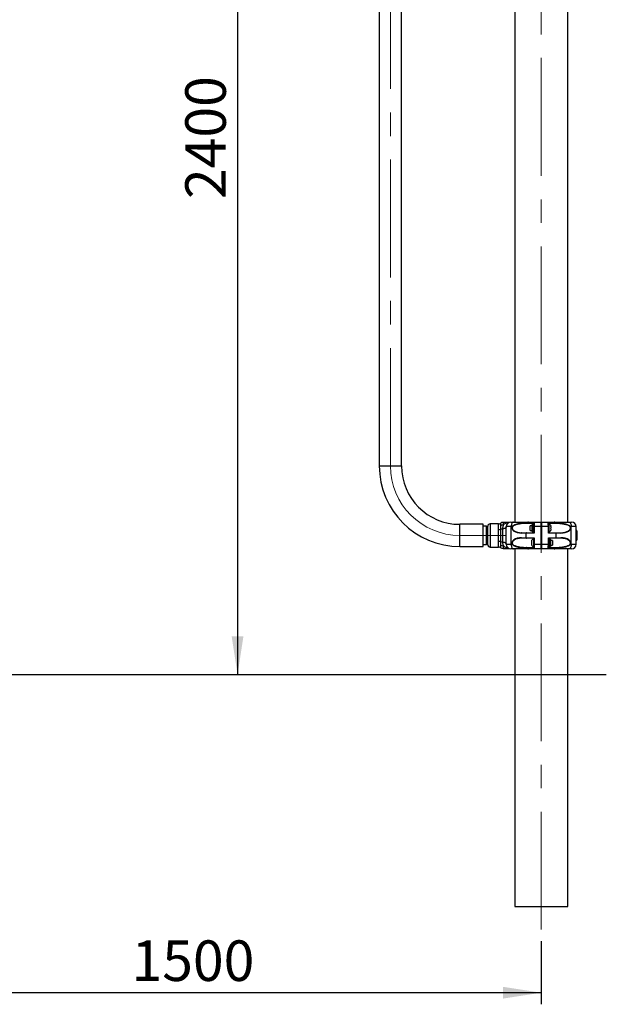
# Model space of a CAD drawing. Units: millimetres. Extents: x 0 to 420, y 0 to 297.
# Drawn here: x 135 to 186, y 127 to 212 of the extents above; entities that cross this region are included whole.
import ezdxf

# ---------------------------------------------------------------- set-up
doc = ezdxf.new("R2010")
doc.units = ezdxf.units.MM
doc.linetypes.add('CENTERX2', pattern=[20.32, 12.7, -2.54, 2.54, -2.54])
doc.layers.add('标注层', color=7, linetype='Continuous')
doc.styles.add('SLDTEXTSTYLE0', font='TXT', dxfattribs={"width": 0.75})
doc.dimstyles.new('SLDDIMSTYLE1', dxfattribs={"dimtxt": 3.5, "dimasz": 3.302, "dimexe": 0, "dimexo": 0.0625, "dimgap": 0.875, "dimtad": 2, "dimdec": 3, "dimlfac": 25, "dimrnd": 1e-09, "dimzin": 12, "dimdsep": 46, "dimtxsty": 'SLDTEXTSTYLE0', "dimsah": 1, "dimcen": 0.09, "dimadec": 0, "dimazin": 3, "dimtfac": 1, "dimtdec": 3, "dimtofl": 0, "dimtmove": 0, "dimatfit": 3, "dimfxl": 0, "dimfrac": 2, "dimtolj": 1, "dimtzin": 12, "dimarcsym": 0})

# ---------------------------------------------------------------- blocks, each defined once
blk = doc.blocks.new('_D_3')
at = {"layer": '标注层'}
blk.add_line((154.264, 251.582), (154.264, 155.582), dxfattribs=at)
for points in [[(154.264, 251.582), (153.756, 248.28), (154.772, 248.28)], [(154.264, 155.582), (154.772, 158.884), (153.756, 158.884)]]:
    blk.add_solid(points, dxfattribs=at)
at = {"layer": '标注层', "insert": (149.752, 196.599), "char_height": 3.5, "attachment_point": 1, "rotation": 90, "style": 'SLDTEXTSTYLE0'}
blk.add_mtext('2400', dxfattribs=at)
blk = doc.blocks.new('_D_4')
at = {"layer": '标注层'}
for p, q in [((120.472, 132.582), (120.472, 127.141)), ((180.472, 132.582), (180.472, 127.141)), ((180.472, 128.141), (120.472, 128.141))]:
    blk.add_line(p, q, dxfattribs=at)
for points in [[(120.472, 128.141), (123.774, 127.633), (123.774, 128.649)], [(180.472, 128.141), (177.17, 128.649), (177.17, 127.633)]]:
    blk.add_solid(points, dxfattribs=at)
at = {"layer": '标注层', "insert": (145.115, 132.652), "char_height": 3.5, "attachment_point": 1, "style": 'SLDTEXTSTYLE0'}
blk.add_mtext('1500', dxfattribs=at)

msp = doc.modelspace()

# ---------------------------------------------------------------- linework, layer by layer
at = {"color": 7, "linetype": 'Continuous', "lineweight": 25}
for p, q in [((178.192327, 238.422289), (178.192327, 168.742289)), ((182.752327, 168.742289), (182.752327, 238.422289)), ((166.492327, 233.582289), (166.492327, 173.582289)), ((168.412327, 173.582289), (168.412327, 233.582289)), ((175.452327, 168.542289), (173.452327, 168.542289)), ((175.452327, 167.582289), (175.452327, 168.542289)), ((175.732327, 168.372289), (175.452327, 168.372289)), ((175.772327, 168.332289), (175.732327, 168.372289)), ((175.732327, 166.792289), (175.732327, 168.372289)), ((175.772327, 168.332289), (175.772327, 166.832289)), ((175.852327, 168.222289), (175.812327, 168.222289)), ((175.852327, 166.782289), (175.852327, 168.382289)), ((176.766669, 168.582289), (176.052327, 168.582289)), ((177.598632, 168.702289), (177.188096, 168.702289)), ((177.882702, 168.342289), (177.452327, 168.342289)), ((177.452327, 166.822289), (177.452327, 168.342289)), ((177.852327, 168.742289), (178.067514, 168.742289)), ((177.882702, 166.822289), (177.882702, 168.342289)), ((177.964594, 168.342289), (177.882702, 168.342289)), ((178.067514, 168.742289), (179.363453, 168.742289)), ((179.209382, 168.697844), (179.278786, 168.697844)), ((179.287253, 168.622289), (179.217848, 168.622289)), ((179.278786, 168.697844), (179.86804, 168.697844)), ((179.832327, 168.622289), (179.287253, 168.622289)), ((179.363453, 168.742289), (180.432327, 168.742289)), ((179.672327, 168.422289), (179.512327, 168.422289)), ((179.512327, 168.022289), (179.512327, 168.422289)), ((179.684911, 168.536889), (179.672327, 168.524305)), ((179.672327, 168.222289), (179.672327, 168.524305)), ((179.672327, 167.920273), (179.672327, 168.222289)), ((179.735127, 168.536889), (179.684911, 168.536889)), ((179.684911, 168.536889), (179.684911, 168.222289)), ((179.684911, 168.222289), (179.684911, 167.907689)), ((179.750946, 168.542289), (179.735127, 168.514889)), ((179.735127, 167.907689), (179.735127, 168.536889)), ((179.832327, 168.542289), (179.779527, 168.542289)), ((179.832327, 168.222289), (179.779527, 168.222289)), ((179.832327, 168.342289), (179.863631, 168.342289)), ((179.832327, 167.82127), (179.832327, 168.342289)), ((180.432327, 168.342289), (179.863631, 168.342289)), ((179.863631, 168.342289), (179.863631, 167.782289)), ((180.472327, 168.552289), (180.432327, 168.552289)), ((180.432327, 168.342289), (180.432327, 166.822289)), ((180.492327, 168.532289), (180.472327, 168.552289)), ((180.472327, 168.222289), (180.472327, 168.552289)), ((180.472327, 167.892289), (180.472327, 168.222289)), ((180.492327, 168.532289), (180.492327, 168.222289)), ((180.512327, 168.422289), (180.492327, 168.422289)), ((180.492327, 168.222289), (180.492327, 167.912289)), ((180.512327, 168.742289), (181.5812, 168.742289)), ((181.081022, 168.342289), (180.512327, 168.342289)), ((180.512327, 166.822289), (180.512327, 168.342289)), ((181.076613, 168.697844), (181.665867, 168.697844)), ((181.081022, 167.782289), (181.081022, 168.342289)), ((181.081022, 168.342289), (181.112327, 168.342289)), ((181.112327, 168.389414), (181.112327, 168.342289)), ((181.112327, 168.342289), (181.112327, 167.840713)), ((181.6574, 168.622289), (181.132327, 168.622289)), ((181.5812, 168.742289), (182.877139, 168.742289)), ((181.726805, 168.622289), (181.6574, 168.622289)), ((181.665867, 168.697844), (181.735271, 168.697844)), ((182.877139, 168.742289), (183.092327, 168.742289)), ((183.061951, 168.342289), (182.980059, 168.342289)), ((183.061951, 166.822289), (183.061951, 168.342289)), ((183.492327, 168.342289), (183.061951, 168.342289)), ((183.492327, 166.822289), (183.492327, 168.342289)), ((175.452327, 166.622289), (175.452327, 167.582289)), ((176.766669, 167.082289), (176.766669, 168.082289)), ((176.990071, 167.048189), (176.990071, 168.116388)), ((177.132899, 168.146388), (177.132899, 167.018189)), ((179.178641, 167.782289), (178.777153, 167.782289)), ((178.777153, 167.382289), (179.178641, 167.382289)), ((178.795634, 167.822289), (179.197122, 167.822289)), ((179.197122, 167.342289), (178.795634, 167.342289)), ((179.178641, 167.382289), (179.178641, 167.782289)), ((179.863631, 167.782289), (179.178641, 167.782289)), ((179.178641, 167.382289), (179.863631, 167.382289)), ((179.197122, 167.822289), (179.832327, 167.822289)), ((179.832327, 167.342289), (179.197122, 167.342289)), ((179.512327, 168.022289), (179.672327, 168.022289)), ((179.672327, 167.920273), (179.684911, 167.907689)), ((179.684911, 167.907689), (179.735127, 167.907689)), ((179.735127, 167.929689), (179.750946, 167.902289)), ((179.832327, 167.902289), (179.779527, 167.902289)), ((179.832327, 166.822289), (179.832327, 167.343308)), ((179.863631, 167.382289), (179.863631, 166.822289)), ((180.432327, 167.892289), (180.472327, 167.892289)), ((180.472327, 167.892289), (180.492327, 167.912289)), ((180.492327, 168.022289), (180.512327, 168.022289)), ((181.766012, 167.782289), (181.081022, 167.782289)), ((181.081022, 167.382289), (181.766012, 167.382289)), ((181.081022, 166.822289), (181.081022, 167.382289)), ((181.112327, 167.323865), (181.112327, 166.822289)), ((181.132327, 167.822289), (181.131243, 167.821238)), ((181.131243, 167.343339), (181.132327, 167.342289)), ((181.132327, 167.822289), (181.747531, 167.822289)), ((181.747531, 167.342289), (181.132327, 167.342289)), ((181.132327, 167.342289), (181.132327, 167.321236)), ((181.747531, 167.822289), (182.149019, 167.822289)), ((182.149019, 167.342289), (181.747531, 167.342289)), ((181.766012, 167.382289), (181.766012, 167.782289)), ((182.1675, 167.782289), (181.766012, 167.782289)), ((181.766012, 167.382289), (182.1675, 167.382289)), ((183.520327, 168.002289), (183.492327, 168.002289)), ((183.520327, 167.998222), (183.492327, 167.998222)), ((183.520327, 167.926165), (183.492327, 167.926165)), ((183.520327, 167.854037), (183.492327, 167.854037)), ((183.520327, 167.757914), (183.492327, 167.757914)), ((183.520327, 167.711134), (183.492327, 167.711134)), ((183.520327, 167.639077), (183.492327, 167.639077)), ((183.520327, 167.621561), (183.492327, 167.621561)), ((183.520327, 167.538396), (183.492327, 167.538396)), ((183.520327, 167.455018), (183.492327, 167.455018)), ((183.520327, 167.424045), (183.492327, 167.424045)), ((183.520327, 167.327922), (183.492327, 167.327922)), ((183.520327, 167.926165), (183.520327, 167.998222)), ((183.520327, 167.854037), (183.520327, 167.926165)), ((183.520327, 167.639077), (183.520327, 167.711134)), ((183.520327, 167.621561), (183.520327, 167.639077)), ((183.520327, 167.538396), (183.520327, 167.621561)), ((183.520327, 167.455018), (183.520327, 167.538396)), ((183.520327, 167.27986), (183.520327, 167.327922)), ((183.532327, 167.990289), (183.532327, 167.986222)), ((183.532327, 167.986222), (183.532327, 167.938165)), ((183.532327, 167.938165), (183.532327, 167.854129)), ((183.532327, 167.764861), (183.532327, 167.699134)), ((183.532327, 167.699134), (183.532327, 167.651077)), ((183.532327, 167.651077), (183.532327, 167.614679)), ((183.532327, 167.614679), (183.532327, 167.531515)), ((183.532327, 167.531515), (183.532327, 167.475945)), ((183.532327, 167.475945), (183.532327, 167.416885)), ((183.532327, 167.327834), (183.532327, 167.279948)), ((173.452327, 166.622289), (175.452327, 166.622289)), ((175.452327, 166.792289), (175.732327, 166.792289)), ((175.732327, 166.792289), (175.772327, 166.832289)), ((175.812327, 166.942289), (175.852327, 166.942289)), ((176.052327, 166.582289), (176.766669, 166.582289)), ((177.188096, 166.462289), (177.598632, 166.462289)), ((177.452327, 166.822289), (177.882702, 166.822289)), ((177.882702, 166.822289), (177.964594, 166.822289)), ((179.278786, 166.466733), (179.209382, 166.466733)), ((179.217848, 166.542289), (179.287253, 166.542289)), ((179.86804, 166.466733), (179.278786, 166.466733)), ((179.287253, 166.542289), (179.832327, 166.542289)), ((179.863631, 166.822289), (179.832327, 166.822289)), ((179.863631, 166.822289), (180.432327, 166.822289)), ((180.452327, 167.142289), (180.432327, 167.142289)), ((180.432327, 166.742289), (180.452327, 166.742289)), ((180.472327, 167.272289), (180.452327, 167.252289)), ((180.452327, 166.632289), (180.452327, 167.252289)), ((180.452327, 166.632289), (180.472327, 166.612289)), ((180.512327, 167.272289), (180.472327, 167.272289)), ((180.472327, 167.272289), (180.472327, 166.612289)), ((180.472327, 166.612289), (180.512327, 166.612289)), ((180.512327, 166.822289), (181.081022, 166.822289)), ((181.665867, 166.466733), (181.076613, 166.466733)), ((181.081022, 166.822289), (181.112327, 166.822289)), ((181.112327, 167.262289), (181.165126, 167.262289)), ((181.112327, 166.942289), (181.165126, 166.942289)), ((181.112327, 166.622289), (181.165126, 166.622289)), ((181.129403, 166.574301), (181.132327, 166.563341)), ((181.132327, 166.563341), (181.132327, 166.542289)), ((181.132327, 166.542289), (181.6574, 166.542289)), ((181.209527, 167.234889), (181.193707, 167.262289)), ((181.193707, 166.622289), (181.209527, 166.649689)), ((181.259743, 167.256889), (181.209527, 167.256889)), ((181.209527, 167.256889), (181.209527, 166.942289)), ((181.209527, 166.942289), (181.209527, 166.627689)), ((181.209527, 166.627689), (181.259743, 166.627689)), ((181.272327, 167.244305), (181.259743, 167.256889)), ((181.259743, 166.627689), (181.259743, 167.256889)), ((181.259743, 166.627689), (181.272327, 166.640273)), ((181.272327, 167.244305), (181.272327, 166.640273)), ((181.432327, 167.142289), (181.272327, 167.142289)), ((181.272327, 166.742289), (181.432327, 166.742289)), ((181.432327, 167.142289), (181.432327, 166.761048)), ((181.432327, 166.761048), (181.432327, 166.742289)), ((181.6574, 166.542289), (181.726805, 166.542289)), ((181.735271, 166.466733), (181.665867, 166.466733)), ((182.980059, 166.822289), (183.061951, 166.822289)), ((183.061951, 166.822289), (183.492327, 166.822289)), ((183.520327, 167.27986), (183.492327, 167.27986)), ((183.520327, 167.183737), (183.492327, 167.183737)), ((183.520327, 167.162289), (183.492327, 167.162289)), ((183.532327, 167.190917), (183.532327, 167.174289)), ((178.067514, 166.422289), (177.852327, 166.422289)), ((179.363453, 166.422289), (178.067514, 166.422289)), ((178.192327, 166.422289), (178.192327, 135.582289)), ((180.432327, 166.422289), (179.363453, 166.422289)), ((181.5812, 166.422289), (180.512327, 166.422289)), ((182.877139, 166.422289), (181.5812, 166.422289)), ((182.752327, 135.582289), (182.752327, 166.422289)), ((183.092327, 166.422289), (182.877139, 166.422289)), ((178.192327, 135.582289), (180.472327, 135.582289)), ((180.472327, 135.582289), (182.752327, 135.582289))]:
    msp.add_line(p, q, dxfattribs=at)
at = {"color": 8, "linetype": 'Continuous', "lineweight": 25}
for p, q in [((166.492327, 173.582289), (167.452327, 173.582289)), ((167.452327, 173.582289), (168.412327, 173.582289)), ((173.452327, 167.582289), (173.452327, 168.542289)), ((175.812327, 168.222289), (175.812327, 166.942289)), ((176.052327, 168.582289), (176.052327, 166.582289)), ((176.766669, 168.082289), (176.766669, 168.582289)), ((176.977383, 168.423222), (176.977383, 168.642289)), ((177.188096, 168.702289), (177.188096, 168.470822)), ((181.132327, 168.622289), (181.132327, 168.565232)), ((173.452327, 166.622289), (173.452327, 167.582289)), ((181.132327, 167.879345), (181.132327, 167.822289)), ((183.520327, 167.998222), (183.520327, 168.002289)), ((183.520327, 167.711134), (183.520327, 167.757914)), ((183.520327, 167.424045), (183.520327, 167.455018)), ((176.766669, 166.582289), (176.766669, 167.082289)), ((176.977383, 166.522289), (176.977383, 166.741355)), ((177.188096, 166.693755), (177.188096, 166.462289)), ((183.520327, 167.162289), (183.520327, 167.183737))]:
    msp.add_line(p, q, dxfattribs=at)
at = {"color": 7, "linetype": 'Continuous', "lineweight": 25, "flags": 128}
for points in [[(177.452327, 168.342289), (177.446493, 168.308256), (177.429162, 168.275215), (177.400839, 168.244132), (177.36235, 168.215911), (177.314818, 168.191376), (177.25963, 168.171244), (177.198395, 168.156101), (177.132899, 168.146388)], [(178.067514, 168.742289), (178.031459, 168.734603), (177.99679, 168.711841), (177.964838, 168.674877), (177.936832, 168.625131), (177.913849, 168.564517), (177.89677, 168.495362), (177.886253, 168.420325), (177.882702, 168.342289)], [(179.209382, 168.697844), (179.204474, 168.689895), (179.201038, 168.678909), (179.199451, 168.666094), (179.199888, 168.652861), (179.202301, 168.640665), (179.206424, 168.630847), (179.211804, 168.624489), (179.217848, 168.622289)], [(179.278786, 168.697844), (179.273879, 168.689895), (179.270443, 168.678909), (179.268856, 168.666094), (179.269292, 168.652861), (179.271705, 168.640665), (179.275828, 168.630847), (179.281208, 168.624489), (179.287253, 168.622289)], [(181.112327, 168.637998), (181.112606, 168.639384), (181.113436, 168.640731), (181.114793, 168.642001), (181.11664, 168.64316), (181.118925, 168.644175), (181.121584, 168.645017), (181.124543, 168.645663), (181.127719, 168.646095)], [(181.6574, 168.622289), (181.663445, 168.624489), (181.668825, 168.630847), (181.672948, 168.640665), (181.675361, 168.652861), (181.675798, 168.666094), (181.674211, 168.678909), (181.670774, 168.689895), (181.665867, 168.697844)], [(181.726805, 168.622289), (181.73285, 168.624489), (181.738229, 168.630847), (181.742353, 168.640665), (181.744765, 168.652861), (181.745202, 168.666094), (181.743615, 168.678909), (181.740179, 168.689895), (181.735271, 168.697844)], [(182.877139, 168.742289), (182.913194, 168.734603), (182.947863, 168.711841), (182.979815, 168.674877), (183.007821, 168.625131), (183.030805, 168.564517), (183.047883, 168.495362), (183.0584, 168.420325), (183.061951, 168.342289)], [(178.795634, 167.822289), (178.792029, 167.82152), (178.788562, 167.819244), (178.785367, 167.815548), (178.782566, 167.810573), (178.780268, 167.804512), (178.77856, 167.797596), (178.777508, 167.790092), (178.777153, 167.782289)], [(178.777153, 167.382289), (178.777508, 167.374485), (178.77856, 167.366981), (178.780268, 167.360066), (178.782566, 167.354004), (178.785367, 167.34903), (178.788562, 167.345334), (178.792029, 167.343057), (178.795634, 167.342289)], [(179.197122, 167.822289), (179.193516, 167.82152), (179.19005, 167.819244), (179.186854, 167.815548), (179.184054, 167.810573), (179.181755, 167.804512), (179.180048, 167.797596), (179.178996, 167.790092), (179.178641, 167.782289)], [(179.178641, 167.382289), (179.178996, 167.374485), (179.180048, 167.366981), (179.181755, 167.360066), (179.184054, 167.354004), (179.186854, 167.34903), (179.19005, 167.345334), (179.193516, 167.343057), (179.197122, 167.342289)], [(181.766012, 167.782289), (181.765657, 167.790092), (181.764606, 167.797596), (181.762898, 167.804512), (181.760599, 167.810573), (181.757799, 167.815548), (181.754604, 167.819244), (181.751137, 167.82152), (181.747531, 167.822289)], [(181.747531, 167.342289), (181.751137, 167.343057), (181.754604, 167.345334), (181.757799, 167.34903), (181.760599, 167.354004), (181.762898, 167.360066), (181.764606, 167.366981), (181.765657, 167.374485), (181.766012, 167.382289)], [(182.1675, 167.782289), (182.167145, 167.790092), (182.166093, 167.797596), (182.164385, 167.804512), (182.162087, 167.810573), (182.159286, 167.815548), (182.156091, 167.819244), (182.152624, 167.82152), (182.149019, 167.822289)], [(182.149019, 167.342289), (182.152624, 167.343057), (182.156091, 167.345334), (182.159286, 167.34903), (182.162087, 167.354004), (182.164385, 167.360066), (182.166093, 167.366981), (182.167145, 167.374485), (182.1675, 167.382289)], [(177.132899, 167.018189), (177.198395, 167.008477), (177.25963, 166.993334), (177.314818, 166.973201), (177.36235, 166.948667), (177.400839, 166.920446), (177.429162, 166.889362), (177.446493, 166.856322), (177.452327, 166.822289)], [(177.882702, 166.822289), (177.886253, 166.744253), (177.89677, 166.669215), (177.913849, 166.600061), (177.936832, 166.539446), (177.964838, 166.489701), (177.99679, 166.452737), (178.031459, 166.429975), (178.067514, 166.422289)], [(179.217848, 166.542289), (179.211804, 166.540089), (179.206424, 166.53373), (179.202301, 166.523913), (179.199888, 166.511717), (179.199451, 166.498484), (179.201038, 166.485669), (179.204474, 166.474683), (179.209382, 166.466733)], [(179.287253, 166.542289), (179.281208, 166.540089), (179.275828, 166.53373), (179.271705, 166.523913), (179.269292, 166.511717), (179.268856, 166.498484), (179.270443, 166.485669), (179.273879, 166.474683), (179.278786, 166.466733)], [(181.127719, 166.518482), (181.124543, 166.518915), (181.121584, 166.519561), (181.118925, 166.520403), (181.11664, 166.521418), (181.114793, 166.522576), (181.113436, 166.523847), (181.112606, 166.525194), (181.112327, 166.526579)], [(181.665867, 166.466733), (181.670774, 166.474683), (181.674211, 166.485669), (181.675798, 166.498484), (181.675361, 166.511717), (181.672948, 166.523913), (181.668825, 166.53373), (181.663445, 166.540089), (181.6574, 166.542289)], [(181.726805, 166.542289), (181.73285, 166.540089), (181.738229, 166.53373), (181.742353, 166.523913), (181.744765, 166.511717), (181.745202, 166.498484), (181.743615, 166.485669), (181.740179, 166.474683), (181.735271, 166.466733)], [(183.061951, 166.822289), (183.0584, 166.744253), (183.047883, 166.669215), (183.030805, 166.600061), (183.007821, 166.539446), (182.979815, 166.489701), (182.947863, 166.452737), (182.913194, 166.429975), (182.877139, 166.422289)]]:
    msp.add_lwpolyline(points, dxfattribs=at)
at = {"color": 7, "linetype": 'Continuous', "lineweight": 25}
for centre, radius, start, end in [((173.452327, 173.582289), 6.96, 180, 270), ((173.452327, 173.582289), 5.04, 180, 270), ((175.812327, 168.262289), 0.04, 180, 270), ((176.052327, 168.382289), 0.2, 90, 180), ((176.766669, 168.982289), 0.4, 270, 301.78833062), ((177.188096, 168.302289), 0.4, 90, 121.78833062), ((177.185716, 167.991169), 0.47966, 89.71578109, 115.74308913), ((177.852327, 168.342289), 0.4, 90, 180), ((178.053681, 168.472103), 0.157442, 235.53953118, 243.3554939), ((179.370445, 168.626102), 0.116397, 93.4436956, 141.94932684), ((181.132327, 168.602289), 0.02, 90, 180), ((181.000081, 168.222289), 0.367558, 26.71218683, 72.21883275), ((181.311369, 168.426262), 0.042335, 262.34136983, 293.7394023), ((181.025564, 168.26926), 0.302863, 337.67510823, 22.32489177), ((181.034885, 168.277259), 0.293552, 358.96989124, 21.4211304), ((181.574208, 168.626102), 0.116397, 38.05067316, 86.5563044), ((182.890973, 168.472103), 0.157442, 296.6445061, 304.46046882), ((183.092327, 168.342289), 0.4, 360, 90), ((176.772493, 168.792984), 0.710719, 269.53047979, 287.8265639), ((177.197014, 167.486139), 0.663355, 95.54646275, 108.1777064), ((181.000081, 168.222289), 0.367558, 287.78116725, 326.94790014), ((181.132327, 167.842289), 0.02, 180, 270), ((181.13205, 167.840946), 0.019724, 180.6776911, 267.6560945), ((181.13205, 167.323632), 0.019724, 92.3439055, 179.3223089), ((181.132327, 167.322289), 0.02, 90, 180), ((181.131814, 167.301748), 0.019495, 88.49369458, 178.40999002), ((181.213972, 168.086208), 0.114209, 323.4545643, 36.5454357), ((181.197128, 168.090268), 0.131294, 359.28187503, 32.25656823), ((183.520327, 167.990289), 0.012, 0, 90), ((183.520327, 167.986222), 0.012, 0, 90), ((183.520327, 167.938165), 0.012, 270, 0), ((183.520327, 167.699134), 0.012, 0, 90), ((183.520327, 167.651077), 0.012, 270, 0), ((175.812327, 166.902289), 0.04, 90, 180), ((176.052327, 166.782289), 0.2, 180, 270), ((176.772493, 166.371594), 0.710719, 72.1734361, 90.46952021), ((176.766669, 166.182289), 0.4, 58.21166938, 90), ((177.185716, 167.173409), 0.47966, 244.25691088, 270.28421891), ((177.188096, 166.862289), 0.4, 238.21166938, 270), ((177.197014, 167.678439), 0.663355, 251.8222936, 264.45353725), ((177.852327, 166.822289), 0.4, 180, 270), ((178.053681, 166.692475), 0.157442, 116.6445061, 124.46046882), ((179.370445, 166.538475), 0.116397, 218.05067316, 266.5563044), ((179.746065, 167.075278), 0.129839, 179.71130236, 214.39550843), ((179.917681, 166.894037), 0.301455, 157.62267502, 202.37732498), ((179.633327, 166.718174), 0.061354, 84.7634571, 106.18330058), ((179.944572, 166.942289), 0.367558, 206.70711133, 252.21883275), ((179.73307, 167.077608), 0.116607, 143.83860241, 216.16139759), ((179.944572, 166.942289), 0.367558, 107.78116725, 146.73764173), ((181.127227, 167.292681), 0.01773, 82.95129858, 147.18612409), ((181.131814, 166.58283), 0.019495, 181.59000998, 271.50630542), ((181.127227, 166.591897), 0.01773, 212.81387591, 277.04870142), ((181.132327, 166.562289), 0.02, 180, 270), ((181.574208, 166.538475), 0.116397, 273.4436956, 321.94932684), ((182.890973, 166.692475), 0.157442, 55.53953118, 63.3554939), ((183.092327, 166.822289), 0.4, 270, 0), ((183.520327, 167.174289), 0.012, 270, 0)]:
    msp.add_arc(centre, radius, start, end, dxfattribs=at)
for centre, major_axis, ratio, start_param, end_param in [((178.777153, 168.222289), (0.844576, 0), 0.520971272, 2.865366023, 4.71238898), ((178.795634, 168.222289), (0.844576, 0), 0.473610248, 2.865366023, 4.71238898), ((182.149019, 168.222289), (0.844576, 0), 0.473610248, 4.71238898, 6.559411938), ((182.1675, 168.222289), (0.844576, 0), 0.520971272, 4.71238898, 6.559411938), ((178.777153, 166.942289), (0.844576, 0), 0.520971272, 1.570796327, 3.417819284), ((178.795634, 166.942289), (0.844576, 0), 0.473610248, 1.570796327, 3.417819284), ((182.149019, 166.942289), (0.844576, 0), 0.473610248, 6.006958676, 7.853981634), ((182.1675, 166.942289), (0.844576, 0), 0.520971272, 6.006958676, 7.853981634), ((183.520327, 167.614679), (0.012, 0), 0.573460026, 0, 1.570796327), ((183.520327, 167.531515), (0.012, 0), 0.573460026, 0, 1.570796327), ((183.520327, 167.475945), (0, 0.020927), 0.57343462, 3.141592654, 4.71238898)]:
    msp.add_ellipse(centre, major_axis=major_axis, ratio=ratio, start_param=start_param, end_param=end_param, dxfattribs=at)
for points, knots in [([(176.990071, 168.116388), (176.988261, 168.164822), (176.984583, 168.263252), (176.9778, 168.360059), (176.977468, 168.410342), (176.977383, 168.423222)], [0, 0, 0, 0, 0.418806408, 0.851119102, 1, 1, 1, 1]), ([(177.188096, 168.470822), (177.175225, 168.432716), (177.149077, 168.355301), (177.134865, 168.241589), (177.133327, 168.167106), (177.132899, 168.146388)], [0, 0, 0, 0, 0.4116751698, 0.8363582783, 1, 1, 1, 1]), ([(177.710688, 168.717234), (177.709434, 168.71687), (177.693052, 168.712123), (177.662051, 168.706199), (177.625673, 168.701922), (177.60495, 168.702794), (177.598676, 168.703058)], [0, 0, 0, 0, 0.0345543312, 0.4514373962, 0.8339363576, 1, 1, 1, 1]), ([(177.964594, 168.342289), (177.981419, 168.366101), (178.018619, 168.418751), (178.104845, 168.472136), (178.227287, 168.531319), (178.386638, 168.584459), (178.579688, 168.629568), (178.776278, 168.663737), (178.948304, 168.683753), (179.093801, 168.69542), (179.170783, 168.697035), (179.209382, 168.697844)], [0, 0, 0, 0, 0.064265467, 0.1420908, 0.222226367, 0.368843135, 0.515672681, 0.665954083, 0.816218699, 0.907850344, 1, 1, 1, 1]), ([(179.217848, 168.622289), (179.179413, 168.621682), (179.102504, 168.620468), (178.937771, 168.609156), (178.725986, 168.589589), (178.468501, 168.54816), (178.266862, 168.494356), (178.123708, 168.438864), (178.039402, 168.396015), (178.000125, 168.350945), (177.983075, 168.33138)], [0, 0, 0, 0, 0.093153424, 0.186399743, 0.38655593, 0.586845249, 0.78637971, 0.863811038, 0.940879944, 1, 1, 1, 1]), ([(179.779527, 168.542289), (179.771272, 168.514515), (179.754583, 168.458365), (179.748477, 168.375172), (179.757439, 168.295645), (179.77212, 168.24689), (179.779527, 168.222289)], [0, 0, 0, 0, 0.264604395, 0.53494662, 0.765342544, 1, 1, 1, 1]), ([(179.779527, 168.222289), (179.771272, 168.194515), (179.754583, 168.138365), (179.748477, 168.055172), (179.757439, 167.975645), (179.77212, 167.92689), (179.779527, 167.902289)], [0, 0, 0, 0, 0.264604395, 0.53494662, 0.765342544, 1, 1, 1, 1]), ([(179.752876, 168.542289), (179.752448, 168.542289), (179.751035, 168.542289), (179.762654, 168.542289), (179.775219, 168.542289), (179.779527, 168.542289)], [0, 0, 0, 0, 0.22193289, 0.733211061, 1, 1, 1, 1]), ([(179.86804, 168.697844), (179.867972, 168.697812), (179.864206, 168.696016), (179.856411, 168.691161), (179.846254, 168.681356), (179.838494, 168.669854), (179.833387, 168.658107), (179.832681, 168.650499), (179.832327, 168.646685)], [0, 0, 0, 0, 0.003922549, 0.21631935, 0.453643386, 0.649427783, 0.824278649, 1, 1, 1, 1]), ([(179.832327, 168.342289), (179.832327, 168.382021), (179.832327, 168.461472), (179.832327, 168.556948), (179.832327, 168.613421), (179.832327, 168.637988), (179.832327, 168.645504), (179.832327, 168.646685)], [0, 0, 0, 0, 0.325905207, 0.651701368, 0.882775126, 0.981580089, 1, 1, 1, 1]), ([(179.86804, 168.697844), (179.867773, 168.690994), (179.866681, 168.662975), (179.865153, 168.592159), (179.86387, 168.474737), (179.863711, 168.386456), (179.863631, 168.342289)], [0, 0, 0, 0, 0.097802214, 0.400042402, 0.699841993, 1, 1, 1, 1]), ([(180.432327, 168.742289), (180.432327, 168.737866), (180.432327, 168.729021), (180.432327, 168.660045), (180.432327, 168.55853), (180.432327, 168.446063), (180.432327, 168.371762), (180.432327, 168.342289)], [0, 0, 0, 0, 0.214727242, 0.429455105, 0.644166799, 0.858853936, 1, 1, 1, 1]), ([(180.512327, 168.342289), (180.512327, 168.387255), (180.512327, 168.477187), (180.512327, 168.597048), (180.512327, 168.687509), (180.512327, 168.735456), (180.512327, 168.740347), (180.512327, 168.742289)], [0, 0, 0, 0, 0.214663713, 0.42932712, 0.64399953, 0.858693205, 1, 1, 1, 1]), ([(181.081022, 168.342289), (181.080942, 168.386456), (181.080783, 168.474737), (181.0795, 168.592159), (181.077972, 168.662975), (181.07688, 168.690994), (181.076613, 168.697844)], [0, 0, 0, 0, 0.300158007, 0.599957598, 0.902197786, 1, 1, 1, 1]), ([(181.112327, 168.637998), (181.111949, 168.642134), (181.111175, 168.650625), (181.106001, 168.663831), (181.098283, 168.677198), (181.088192, 168.689086), (181.080464, 168.695341), (181.07668, 168.697801), (181.076613, 168.697844)], [0, 0, 0, 0, 0.160434499, 0.329385828, 0.527140711, 0.771740702, 0.995943568, 1, 1, 1, 1]), ([(181.076613, 168.697844), (181.076704, 168.697813), (181.081943, 168.695985), (181.092663, 168.691105), (181.106786, 168.68124), (181.117965, 168.669675), (181.123388, 168.660912), (181.126616, 168.653211), (181.127215, 168.64935), (181.127719, 168.646095)], [0, 0, 0, 0, 0.004011515, 0.230530941, 0.47615569, 0.673163039, 0.840472269, 0.865506746, 1, 1, 1, 1]), ([(181.112327, 168.637998), (181.112327, 168.632859), (181.112327, 168.611499), (181.112327, 168.556794), (181.112327, 168.461516), (181.112327, 168.382035), (181.112327, 168.342289)], [0, 0, 0, 0, 0.076574684, 0.318288968, 0.65908745, 1, 1, 1, 1]), ([(181.127719, 168.646095), (181.127799, 168.644763), (181.128131, 168.639211), (181.129032, 168.630896), (181.130561, 168.623665), (181.131736, 168.622749), (181.132327, 168.622289)], [0, 0, 0, 0, 0.093246135, 0.388577454, 0.693060053, 1, 1, 1, 1]), ([(182.961578, 168.33138), (182.956764, 168.338329), (182.937037, 168.366805), (182.869514, 168.415798), (182.758514, 168.465846), (182.575263, 168.52279), (182.331629, 168.572153), (182.082505, 168.60266), (181.876595, 168.619323), (181.776709, 168.621301), (181.726805, 168.622289)], [0, 0, 0, 0, 0.019310031, 0.079125431, 0.187834695, 0.299197323, 0.519496758, 0.758644963, 0.879416142, 1, 1, 1, 1]), ([(181.735271, 168.697844), (181.784474, 168.696667), (181.882983, 168.694309), (182.090833, 168.674167), (182.343647, 168.636789), (182.590964, 168.576049), (182.776089, 168.506334), (182.889021, 168.444742), (182.956313, 168.384274), (182.975274, 168.35075), (182.980059, 168.342289)], [0, 0, 0, 0, 0.117121035, 0.234491034, 0.473680991, 0.69214627, 0.802419775, 0.914791233, 0.978492948, 1, 1, 1, 1]), ([(179.779527, 167.902289), (179.775219, 167.902289), (179.76286, 167.902289), (179.751173, 167.902289), (179.752547, 167.902289), (179.752987, 167.902289)], [0, 0, 0, 0, 0.266780353, 0.76522637, 1, 1, 1, 1]), ([(179.832327, 167.82127), (179.832706, 167.82), (179.833545, 167.817193), (179.840242, 167.80797), (179.850503, 167.795982), (179.859311, 167.786684), (179.863572, 167.782349), (179.863631, 167.782289)], [0, 0, 0, 0, 0.187231812, 0.414024533, 0.725396389, 0.996209703, 1, 1, 1, 1]), ([(179.863631, 167.382289), (179.863572, 167.382229), (179.859311, 167.377893), (179.850503, 167.368596), (179.840242, 167.356607), (179.833545, 167.347384), (179.832706, 167.344577), (179.832327, 167.343308)], [0, 0, 0, 0, 0.003790297, 0.274603611, 0.585975467, 0.812768188, 1, 1, 1, 1]), ([(181.081022, 167.782289), (181.081079, 167.782375), (181.085289, 167.788777), (181.093905, 167.802374), (181.104185, 167.820222), (181.109393, 167.831083), (181.111752, 167.837264), (181.112063, 167.839131), (181.112327, 167.840713)], [0, 0, 0, 0, 0.0038666155, 0.2876152376, 0.609943584, 0.8314357828, 0.8572617206, 1, 1, 1, 1]), ([(181.131243, 167.821238), (181.130446, 167.820176), (181.129511, 167.81893), (181.125124, 167.81481), (181.116412, 167.807588), (181.100378, 167.795686), (181.087379, 167.786615), (181.081107, 167.782346), (181.081022, 167.782289)], [0, 0, 0, 0, 0.143903725, 0.168919379, 0.390701858, 0.712855838, 0.996124486, 1, 1, 1, 1]), ([(181.081022, 167.382289), (181.081107, 167.382231), (181.087379, 167.377962), (181.100378, 167.368891), (181.116412, 167.356989), (181.125124, 167.349768), (181.129511, 167.345647), (181.130446, 167.344401), (181.131243, 167.343339)], [0, 0, 0, 0, 0.003875514, 0.287144162, 0.609298142, 0.831080621, 0.856096275, 1, 1, 1, 1]), ([(181.112327, 167.323865), (181.112063, 167.325446), (181.111752, 167.327314), (181.109393, 167.333495), (181.104185, 167.344356), (181.093905, 167.362204), (181.085289, 167.3758), (181.081079, 167.382203), (181.081022, 167.382289)], [0, 0, 0, 0, 0.142738279, 0.168564217, 0.390056416, 0.712384762, 0.996133385, 1, 1, 1, 1]), ([(181.132327, 167.321236), (181.132326, 167.321143), (181.132319, 167.31784), (181.13084, 167.314005), (181.129403, 167.310276)], [0, 0, 0, 0, 0.028071652, 1, 1, 1, 1]), ([(183.532327, 167.854129), (183.532316, 167.854126), (183.532292, 167.854119), (183.53193, 167.854103), (183.530699, 167.854079), (183.527966, 167.854056), (183.524375, 167.85404), (183.521676, 167.854038), (183.520327, 167.854037)], [0, 0, 0, 0, 0.0597144549, 0.1414260034, 0.3560753842, 0.5707187853, 0.7853593435, 1, 1, 1, 1]), ([(183.520327, 167.757914), (183.520327, 167.758127), (183.520327, 167.758636), (183.520327, 167.764838), (183.520327, 167.779953), (183.520327, 167.804751), (183.520327, 167.830448), (183.520327, 167.847785), (183.520327, 167.854037)], [0, 0, 0, 0, 0.134117413, 0.320001502, 0.501202312, 0.6666124, 0.8797673, 1, 1, 1, 1]), ([(183.532327, 167.769914), (183.532316, 167.769529), (183.53229, 167.768643), (183.531926, 167.76644), (183.530699, 167.763424), (183.527966, 167.760381), (183.524375, 167.758312), (183.521676, 167.758046), (183.520327, 167.757914)], [0, 0, 0, 0, 0.061503736, 0.141425115, 0.356074064, 0.570717698, 0.785358806, 1, 1, 1, 1]), ([(183.520327, 167.327922), (183.520327, 167.334945), (183.520327, 167.351545), (183.520327, 167.377043), (183.520327, 167.400823), (183.520327, 167.417007), (183.520327, 167.423332), (183.520327, 167.423847), (183.520327, 167.424045)], [0, 0, 0, 0, 0.135584289, 0.320459398, 0.500096263, 0.666414208, 0.871923086, 1, 1, 1, 1]), ([(183.520327, 167.424045), (183.521676, 167.423912), (183.524375, 167.423647), (183.527966, 167.421578), (183.530699, 167.418534), (183.531928, 167.415515), (183.532291, 167.413311), (183.532316, 167.412425), (183.532327, 167.412045)], [0, 0, 0, 0, 0.214640979, 0.429281867, 0.643925407, 0.858574527, 0.939240054, 1, 1, 1, 1]), ([(183.520327, 167.327922), (183.521676, 167.327921), (183.524375, 167.327919), (183.527966, 167.327904), (183.530699, 167.327881), (183.531927, 167.327859), (183.532291, 167.327843), (183.532316, 167.327836), (183.532327, 167.327834)], [0, 0, 0, 0, 0.214641055, 0.429282021, 0.643925594, 0.858574653, 0.938981359, 1, 1, 1, 1]), ([(183.532327, 167.854129), (183.532327, 167.848316), (183.532327, 167.832665), (183.532327, 167.810019), (183.532327, 167.788723), (183.532327, 167.775917), (183.532327, 167.770552), (183.532327, 167.770106), (183.532327, 167.769914)], [0, 0, 0, 0, 0.1269247509, 0.3416897828, 0.4984519186, 0.6710428802, 0.8584416772, 1, 1, 1, 1]), ([(183.532327, 167.412045), (183.532327, 167.411867), (183.532327, 167.411415), (183.532327, 167.405981), (183.532327, 167.392221), (183.532327, 167.371831), (183.532327, 167.349363), (183.532327, 167.334356), (183.532327, 167.327834)], [0, 0, 0, 0, 0.1351784064, 0.3417365062, 0.4998174705, 0.6708945714, 0.8569507843, 1, 1, 1, 1]), ([(176.977383, 166.741355), (176.97808, 166.778031), (176.979492, 166.852195), (176.98862, 166.958516), (176.989748, 167.028233), (176.990071, 167.048189)], [0, 0, 0, 0, 0.411175455, 0.831447528, 1, 1, 1, 1]), ([(177.132899, 167.018189), (177.13424, 166.979937), (177.136956, 166.902455), (177.154019, 166.793008), (177.176022, 166.72892), (177.188096, 166.693755)], [0, 0, 0, 0, 0.3055794282, 0.6189731273, 1, 1, 1, 1]), ([(177.598694, 166.46222), (177.599008, 166.46224), (177.612166, 166.463066), (177.636373, 166.461138), (177.668641, 166.457175), (177.692776, 166.452233), (177.705926, 166.448625), (177.710681, 166.44732)], [0, 0, 0, 0, 0.0083299639, 0.3489564041, 0.6390886238, 0.8694743073, 1, 1, 1, 1]), ([(179.209382, 166.466733), (179.16018, 166.467911), (179.06167, 166.470268), (178.853821, 166.490411), (178.601006, 166.527788), (178.353689, 166.588528), (178.168564, 166.658244), (178.055632, 166.719835), (177.98834, 166.780303), (177.969379, 166.813827), (177.964594, 166.822289)], [0, 0, 0, 0, 0.1171210355, 0.234491034, 0.4736809914, 0.6921462705, 0.8024197747, 0.9147912327, 0.9784929484, 1, 1, 1, 1]), ([(177.983075, 166.833198), (177.987889, 166.826249), (178.007617, 166.797773), (178.075139, 166.74878), (178.186139, 166.698732), (178.369391, 166.641788), (178.613024, 166.592425), (178.862148, 166.561917), (179.068059, 166.545255), (179.167944, 166.543277), (179.217848, 166.542289)], [0, 0, 0, 0, 0.019310031, 0.079125431, 0.187834695, 0.299197323, 0.519496758, 0.758644963, 0.879416142, 1, 1, 1, 1]), ([(179.832327, 166.517893), (179.832327, 166.519074), (179.832327, 166.52659), (179.832327, 166.551156), (179.832327, 166.60763), (179.832327, 166.703106), (179.832327, 166.782557), (179.832327, 166.822289)], [0, 0, 0, 0, 0.018419911, 0.117224874, 0.348298632, 0.674094793, 1, 1, 1, 1]), ([(179.832327, 166.517893), (179.832681, 166.514079), (179.833387, 166.50647), (179.838494, 166.494723), (179.846254, 166.483222), (179.856411, 166.473417), (179.864206, 166.468562), (179.867972, 166.466766), (179.86804, 166.466733)], [0, 0, 0, 0, 0.175721351, 0.350572217, 0.546356614, 0.78368065, 0.996077451, 1, 1, 1, 1]), ([(179.863631, 166.822289), (179.863711, 166.778122), (179.86387, 166.68984), (179.865153, 166.572419), (179.866681, 166.501602), (179.867773, 166.473583), (179.86804, 166.466733)], [0, 0, 0, 0, 0.300158007, 0.599957598, 0.902197786, 1, 1, 1, 1]), ([(180.432327, 166.822289), (180.432327, 166.777323), (180.432327, 166.687391), (180.432327, 166.567529), (180.432327, 166.477068), (180.432327, 166.429122), (180.432327, 166.42423), (180.432327, 166.422289)], [0, 0, 0, 0, 0.214663713, 0.42932712, 0.64399953, 0.858693205, 1, 1, 1, 1]), ([(180.512327, 166.422289), (180.512327, 166.426711), (180.512327, 166.435556), (180.512327, 166.504533), (180.512327, 166.606048), (180.512327, 166.718514), (180.512327, 166.792816), (180.512327, 166.822289)], [0, 0, 0, 0, 0.214727242, 0.429455105, 0.644166799, 0.858853936, 1, 1, 1, 1]), ([(181.076613, 166.466733), (181.07688, 166.473583), (181.077972, 166.501602), (181.0795, 166.572419), (181.080783, 166.68984), (181.080942, 166.778122), (181.081022, 166.822289)], [0, 0, 0, 0, 0.097802214, 0.400042402, 0.699841993, 1, 1, 1, 1]), ([(181.076613, 166.466733), (181.07668, 166.466777), (181.080464, 166.469236), (181.088192, 166.475491), (181.098283, 166.48738), (181.106001, 166.500747), (181.111175, 166.513953), (181.111949, 166.522444), (181.112327, 166.526579)], [0, 0, 0, 0, 0.004056432, 0.228259298, 0.472859289, 0.670614172, 0.839565501, 1, 1, 1, 1]), ([(181.127719, 166.518482), (181.127215, 166.515227), (181.126616, 166.511366), (181.123388, 166.503665), (181.117965, 166.494902), (181.106786, 166.483338), (181.092663, 166.473473), (181.081943, 166.468592), (181.076704, 166.466765), (181.076613, 166.466733)], [0, 0, 0, 0, 0.134493254, 0.159527731, 0.326836961, 0.52384431, 0.769469059, 0.995988485, 1, 1, 1, 1]), ([(181.112327, 166.822289), (181.112327, 166.782542), (181.112327, 166.703062), (181.112327, 166.607783), (181.112327, 166.553079), (181.112327, 166.531718), (181.112327, 166.526579)], [0, 0, 0, 0, 0.34091255, 0.681711032, 0.923425316, 1, 1, 1, 1]), ([(181.129403, 167.310276), (181.128091, 167.308268), (181.124793, 167.303216), (181.119261, 167.296413), (181.114506, 167.290941), (181.113891, 167.286661), (181.121855, 167.278141), (181.126167, 167.268961), (181.129403, 167.262072)], [0, 0, 0, 0, 0.152552027, 0.383727899, 0.472739639, 0.512615074, 0.634250535, 1, 1, 1, 1]), ([(181.129403, 166.622505), (181.128091, 166.619551), (181.124793, 166.61212), (181.119261, 166.603973), (181.114506, 166.59813), (181.113891, 166.593827), (181.121855, 166.585759), (181.126167, 166.579213), (181.129403, 166.574301)], [0, 0, 0, 0, 0.1525520274, 0.3837278992, 0.4727396392, 0.5126150735, 0.6342505355, 1, 1, 1, 1]), ([(181.132327, 166.542289), (181.131736, 166.541829), (181.130561, 166.540913), (181.129032, 166.533681), (181.128131, 166.525367), (181.127799, 166.519815), (181.127719, 166.518482)], [0, 0, 0, 0, 0.306939947, 0.611422546, 0.906753865, 1, 1, 1, 1]), ([(181.165126, 166.942289), (181.173381, 166.970062), (181.19007, 167.026212), (181.196176, 167.109405), (181.187214, 167.188933), (181.172534, 167.237688), (181.165126, 167.262289)], [0, 0, 0, 0, 0.264604395, 0.53494662, 0.765342544, 1, 1, 1, 1]), ([(181.165126, 167.262289), (181.176868, 167.262289), (181.193087, 167.262289), (181.192061, 167.262289), (181.191777, 167.262289)], [0, 0, 0, 0, 0.723951941, 1, 1, 1, 1]), ([(181.165126, 166.622289), (181.173381, 166.650062), (181.19007, 166.706212), (181.196176, 166.789405), (181.187214, 166.868933), (181.172534, 166.917688), (181.165126, 166.942289)], [0, 0, 0, 0, 0.264604395, 0.53494662, 0.765342544, 1, 1, 1, 1]), ([(181.191666, 166.622289), (181.191992, 166.622289), (181.19317, 166.622289), (181.176903, 166.622289), (181.165126, 166.622289)], [0, 0, 0, 0, 0.276018956, 1, 1, 1, 1]), ([(181.726805, 166.542289), (181.765174, 166.54295), (181.842138, 166.544276), (182.048366, 166.557835), (182.282003, 166.584934), (182.537935, 166.633722), (182.697399, 166.67721), (182.820296, 166.726272), (182.905099, 166.768201), (182.944546, 166.813597), (182.961578, 166.833198)], [0, 0, 0, 0, 0.092946897, 0.186442084, 0.484494573, 0.635517465, 0.786366938, 0.863036424, 0.940863628, 1, 1, 1, 1]), ([(182.980059, 166.822289), (182.963234, 166.798476), (182.926034, 166.745827), (182.839808, 166.692441), (182.717366, 166.633259), (182.558015, 166.580118), (182.364965, 166.535009), (182.168376, 166.500841), (181.996349, 166.480825), (181.850852, 166.469158), (181.773871, 166.467543), (181.735271, 166.466733)], [0, 0, 0, 0, 0.064265467, 0.1420908, 0.222226367, 0.368843135, 0.515672681, 0.665954083, 0.816218699, 0.907850344, 1, 1, 1, 1]), ([(183.520327, 167.27986), (183.521676, 167.279861), (183.524375, 167.279863), (183.527966, 167.279878), (183.530699, 167.2799), (183.531927, 167.279923), (183.532291, 167.279939), (183.532316, 167.279945), (183.532327, 167.279948)], [0, 0, 0, 0, 0.2146410549, 0.4292820196, 0.6439255927, 0.8585746519, 0.93898305, 1, 1, 1, 1]), ([(183.520327, 167.183737), (183.520327, 167.183937), (183.520327, 167.184455), (183.520327, 167.190841), (183.520327, 167.20688), (183.520327, 167.230604), (183.520327, 167.256093), (183.520327, 167.27276), (183.520327, 167.27986)], [0, 0, 0, 0, 0.1291729338, 0.334250521, 0.4995809934, 0.6783482972, 0.8629696424, 1, 1, 1, 1]), ([(183.520327, 167.183737), (183.521676, 167.183869), (183.524375, 167.184134), (183.527966, 167.186204), (183.530699, 167.189247), (183.531928, 167.192267), (183.532291, 167.194471), (183.532316, 167.195356), (183.532327, 167.195737)], [0, 0, 0, 0, 0.214640979, 0.429281866, 0.643925406, 0.858574526, 0.939241716, 1, 1, 1, 1]), ([(183.532327, 167.279948), (183.532327, 167.273354), (183.532327, 167.258289), (183.532327, 167.235831), (183.532327, 167.215486), (183.532327, 167.201863), (183.532327, 167.19637), (183.532327, 167.195917), (183.532327, 167.195737)], [0, 0, 0, 0, 0.144561776, 0.330282897, 0.500489294, 0.657594336, 0.863681853, 1, 1, 1, 1])]:
    msp.add_open_spline(points, degree=3, knots=knots, dxfattribs=at)
at = {"color": 8, "linetype": 'Continuous', "lineweight": 25}
for points, knots in [([(177.188096, 168.470822), (177.226426, 168.507085), (177.299593, 168.576306), (177.423653, 168.642673), (177.524103, 168.681319), (177.580954, 168.696981), (177.602367, 168.702257), (177.599667, 168.701591), (177.598631, 168.701336)], [0, 0, 0, 0, 0.262529058, 0.501123151, 0.739349453, 0.884775256, 0.955809344, 1, 1, 1, 1]), ([(177.598631, 166.463242), (177.59913, 166.463114), (177.600003, 166.462891), (177.578709, 166.468215), (177.538996, 166.479404), (177.448896, 166.51051), (177.327247, 166.570443), (177.231692, 166.646171), (177.18929, 166.692451), (177.188096, 166.693755)], [0, 0, 0, 0, 0.066985099, 0.117185925, 0.254198797, 0.391997746, 0.691941966, 0.991320005, 1, 1, 1, 1])]:
    msp.add_open_spline(points, degree=3, knots=knots, dxfattribs=at)
at = {"layer": '标注层', "linetype": 'CENTERX2', "lineweight": 18, "ltscale": 0.8}
for p, q in [((180.472327, 133.582289), (180.472327, 257.582289)), ((167.452327, 173.582289), (167.452327, 233.582289)), ((177.452327, 167.582289), (173.452327, 167.582289))]:
    msp.add_line(p, q, dxfattribs=at)
at = {"layer": '标注层'}
msp.add_line((114.494805, 155.582289), (186.083852, 155.582289), dxfattribs=at)
at = {"layer": '标注层', "linetype": 'CENTERX2', "lineweight": 18, "ltscale": 0.8}
msp.add_arc((173.452327, 173.582289), 6, 180, 270, dxfattribs=at)

# ---------------------------------------------------------------- dimensions: what is measured, and where the dimension line sits
at = {"layer": '标注层'}
dim = msp.add_linear_dim(base=(154.263603, 155.582289), p1=(178.152327, 251.582289), p2=(186.083852, 155.582289), angle=90, dimstyle='SLDDIMSTYLE1', dxfattribs=at)
dim.commit()
dim.dimension.update_dxf_attribs({"geometry": '_D_3', "text_midpoint": (154.263603, 201.771329), "dimtype": 160})
dim = msp.add_linear_dim(base=(120.472327, 128.140568), p1=(180.472327, 133.582289), p2=(120.472327, 133.582289), dimstyle='SLDDIMSTYLE1', dxfattribs=at)
dim.commit()
dim.dimension.update_dxf_attribs({"geometry": '_D_4', "text_midpoint": (150.287311, 128.140568), "dimtype": 160})

doc.saveas('drawing.dxf')
